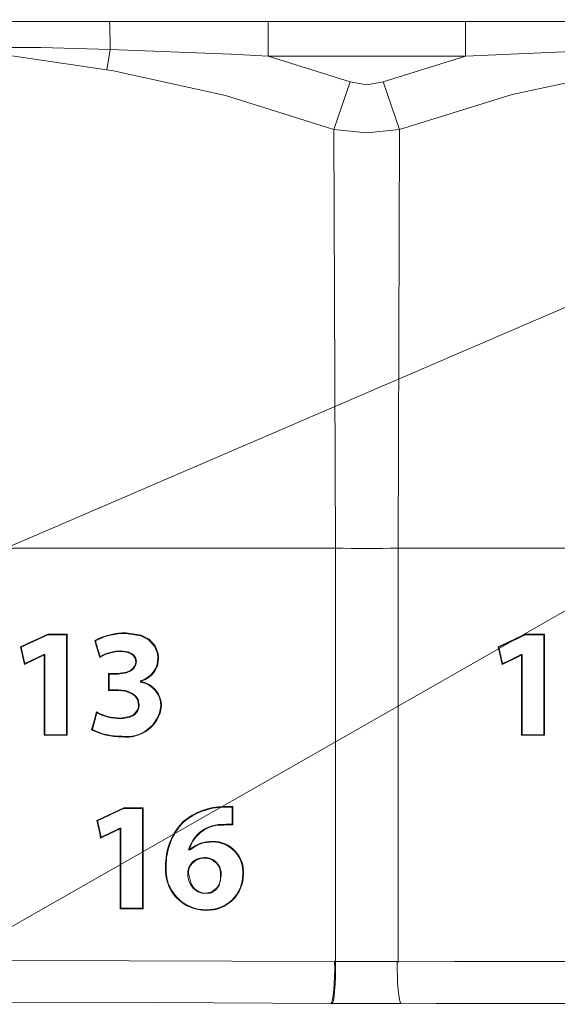
# Model space of a CAD drawing. Units: inches. Extents: x 2.8 to 19.2, y 2 to 15.
# Drawn here: x 8.7 to 9, y 8 to 8.5 of the extents above; entities that cross this region are included whole.
import ezdxf

# ---------------------------------------------------------------- set-up
doc = ezdxf.new("R2010")
doc.units = ezdxf.units.IN
doc.header["$MEASUREMENT"] = 0
doc.layers.add('IMAGES', color=179, linetype='Continuous')
doc.layers.add('OPTION-22-STATION', color=179, linetype='Continuous')

msp = doc.modelspace()

# ---------------------------------------------------------------- linework, layer by layer
at = {"layer": 'IMAGES', "color": 179, "lineweight": 0}
for p, q in [((8.60767, 8.49544), (8.7452, 8.49547)), ((8.7452, 8.49547), (8.80428, 8.49549)), ((8.7452, 8.49547), (8.7453, 8.49517)), ((8.7453, 8.49517), (8.74538, 8.4944)), ((8.74538, 8.4944), (8.74546, 8.49317)), ((8.80428, 8.49549), (8.82254, 8.4955)), ((8.91845, 8.4955), (8.97912, 8.49548)), ((8.74546, 8.49317), (8.74554, 8.49152)), ((8.74554, 8.49152), (8.74561, 8.4895)), ((8.74561, 8.4895), (8.74566, 8.48716)), ((8.74566, 8.48716), (8.7457, 8.48457)), ((8.7457, 8.48457), (8.74573, 8.48181)), ((8.712, 8.4828), (8.57693, 8.48267)), ((8.74573, 8.48181), (8.712, 8.4828)), ((8.8045, 8.47951), (8.74573, 8.48181)), ((8.97862, 8.48126), (8.91845, 8.47862)), ((8.74414, 8.47203), (8.69232, 8.47964)), ((8.82254, 8.47862), (8.8045, 8.47951)), ((8.74737, 8.47147), (8.74414, 8.47203)), ((8.80174, 8.45943), (8.74737, 8.47147)), ((8.99685, 8.47203), (8.94124, 8.45996)), ((8.8625, 8.46611), (8.87048, 8.46474)), ((8.87048, 8.46474), (8.87848, 8.46611)), ((8.85451, 8.44291), (8.80174, 8.45943)), ((8.94124, 8.45996), (8.88648, 8.44291)), ((8.87047, 8.44139), (8.85451, 8.44291)), ((8.88648, 8.44291), (8.87047, 8.44139)), ((8.57725, 8.23951), (8.71655, 8.23951)), ((8.71655, 8.23951), (8.85522, 8.23954)), ((8.85903, 8.23942), (8.85522, 8.23954)), ((8.85526, 8.13956), (8.85522, 8.23954)), ((8.86285, 8.23933), (8.85903, 8.23942)), ((8.86667, 8.23928), (8.86285, 8.23933)), ((8.87049, 8.23926), (8.86667, 8.23928)), ((8.87432, 8.23928), (8.87049, 8.23926)), ((8.87814, 8.23933), (8.87432, 8.23928)), ((8.88196, 8.23942), (8.87814, 8.23933)), ((8.88576, 8.23954), (8.88196, 8.23942)), ((8.88576, 8.23954), (8.88572, 8.14)), ((9.02649, 8.23951), (8.88576, 8.23954)), ((8.71158, 8.19593), (8.71525, 8.19761)), ((8.71525, 8.19761), (8.71526, 8.19756)), ((8.71526, 8.19756), (8.71528, 8.19751)), ((8.71528, 8.19751), (8.71529, 8.19746)), ((8.71529, 8.19746), (8.7153, 8.19741)), ((8.7153, 8.19741), (8.71531, 8.19735)), ((8.72458, 8.19746), (8.72443, 8.1973)), ((8.72463, 8.19751), (8.72458, 8.19746)), ((8.72469, 8.19756), (8.72463, 8.19751)), ((8.72474, 8.19761), (8.72469, 8.19756)), ((8.7535, 8.19831), (8.76072, 8.1972)), ((8.7535, 8.19799), (8.76057, 8.19692)), ((8.94304, 8.19556), (8.94751, 8.19761)), ((8.94751, 8.19761), (8.94752, 8.19756)), ((8.94752, 8.19756), (8.94754, 8.1975)), ((8.94754, 8.1975), (8.94755, 8.19744)), ((8.94755, 8.19744), (8.94756, 8.19738)), ((8.94756, 8.19738), (8.94757, 8.19734)), ((8.70213, 8.19157), (8.70791, 8.19423)), ((8.70791, 8.19423), (8.71158, 8.19593)), ((8.71531, 8.19735), (8.71532, 8.1973)), ((8.71532, 8.1973), (8.71933, 8.1973)), ((8.71933, 8.1973), (8.72188, 8.1973)), ((8.72188, 8.1973), (8.72443, 8.1973)), ((8.72443, 8.1973), (8.72443, 8.17664)), ((8.73943, 8.19049), (8.73826, 8.19462)), ((8.73961, 8.19095), (8.73862, 8.19447)), ((8.76057, 8.19692), (8.76441, 8.19496)), ((8.76072, 8.1972), (8.76464, 8.19519)), ((8.76441, 8.19496), (8.76734, 8.19186)), ((8.76464, 8.19519), (8.76762, 8.192)), ((8.93439, 8.19157), (8.93857, 8.1935)), ((8.93475, 8.19139), (8.93893, 8.19331)), ((8.93857, 8.1935), (8.94304, 8.19556)), ((8.93893, 8.19331), (8.94326, 8.19531)), ((8.94326, 8.19531), (8.94758, 8.1973)), ((8.94757, 8.19734), (8.94758, 8.1973)), ((8.94758, 8.1973), (8.95213, 8.1973)), ((8.95213, 8.1973), (8.95669, 8.1973)), ((8.95669, 8.1973), (8.95669, 8.17659)), ((8.70308, 8.18727), (8.70213, 8.19157)), ((8.7033, 8.18771), (8.70249, 8.19139)), ((8.74001, 8.18843), (8.73943, 8.19049)), ((8.7402, 8.18889), (8.73961, 8.19095)), ((8.74059, 8.18636), (8.74001, 8.18843)), ((8.74079, 8.18682), (8.7402, 8.18889)), ((8.75448, 8.18908), (8.75084, 8.18957)), ((8.75387, 8.18893), (8.75085, 8.18926)), ((8.75583, 8.18817), (8.75387, 8.18893)), ((8.75611, 8.18835), (8.75448, 8.18908)), ((8.75699, 8.18721), (8.75583, 8.18817)), ((8.75732, 8.18731), (8.75611, 8.18835)), ((8.76734, 8.19186), (8.76877, 8.18823)), ((8.76762, 8.192), (8.76907, 8.18829)), ((8.76877, 8.18823), (8.76896, 8.18613)), ((8.76907, 8.18829), (8.76928, 8.18613)), ((8.93533, 8.18727), (8.93439, 8.19157)), ((8.93439, 8.19157), (8.93445, 8.19154)), ((8.93445, 8.19154), (8.93452, 8.1915)), ((8.93452, 8.1915), (8.93459, 8.19147)), ((8.93459, 8.19147), (8.93466, 8.19143)), ((8.93466, 8.19143), (8.9347, 8.19141)), ((8.9347, 8.19141), (8.93475, 8.19139)), ((8.93556, 8.18772), (8.93475, 8.19139)), ((8.70355, 8.18512), (8.70308, 8.18727)), ((8.70377, 8.18556), (8.7033, 8.18771)), ((8.70403, 8.18296), (8.70355, 8.18512)), ((8.70424, 8.18341), (8.70377, 8.18556)), ((8.70873, 8.18519), (8.70403, 8.18296)), ((8.70403, 8.18296), (8.70414, 8.18319)), ((8.70414, 8.18319), (8.70424, 8.18341)), ((8.71108, 8.18631), (8.70873, 8.18519)), ((8.71343, 8.18742), (8.71108, 8.18631)), ((8.71339, 8.18761), (8.71337, 8.18772)), ((8.71342, 8.1875), (8.71339, 8.18761)), ((8.71343, 8.18743), (8.71342, 8.1875)), ((8.71343, 8.18742), (8.71343, 8.18743)), ((8.71389, 8.17678), (8.71389, 8.18772)), ((8.7578, 8.18596), (8.75699, 8.18721)), ((8.75813, 8.18595), (8.75732, 8.18731)), ((8.75778, 8.18254), (8.75812, 8.1842)), ((8.75812, 8.1842), (8.7578, 8.18596)), ((8.75807, 8.18242), (8.75843, 8.18419)), ((8.75843, 8.18419), (8.75813, 8.18595)), ((8.93581, 8.18512), (8.93533, 8.18727)), ((8.93603, 8.18556), (8.93556, 8.18772)), ((8.93628, 8.18296), (8.93581, 8.18512)), ((8.9365, 8.18341), (8.93603, 8.18556)), ((8.93904, 8.18427), (8.93628, 8.18296)), ((8.93628, 8.18296), (8.93632, 8.18305)), ((8.93632, 8.18305), (8.93637, 8.18313)), ((8.93637, 8.18313), (8.9365, 8.18341)), ((8.93912, 8.18464), (8.9365, 8.18341)), ((8.9418, 8.18557), (8.93904, 8.18427)), ((8.94173, 8.18588), (8.93912, 8.18464)), ((8.94562, 8.18772), (8.94173, 8.18588)), ((8.94569, 8.18742), (8.9418, 8.18557)), ((8.94568, 8.18772), (8.94562, 8.18772)), ((8.94574, 8.18772), (8.94568, 8.18772)), ((8.94579, 8.18772), (8.94574, 8.18772)), ((8.94585, 8.18772), (8.94579, 8.18772)), ((8.94615, 8.18772), (8.94585, 8.18772)), ((8.94615, 8.17681), (8.94615, 8.18772)), ((8.74485, 8.17861), (8.74496, 8.17849)), ((8.74496, 8.17849), (8.74515, 8.1783)), ((8.74515, 8.17478), (8.74515, 8.1783)), ((8.74515, 8.1783), (8.7463, 8.1783)), ((8.7463, 8.1783), (8.74744, 8.1783)), ((8.74744, 8.1783), (8.74941, 8.17829)), ((8.74941, 8.1786), (8.7536, 8.17923)), ((8.74941, 8.17829), (8.7536, 8.1789)), ((8.74941, 8.1786), (8.74941, 8.17849)), ((8.74941, 8.17849), (8.74941, 8.17839)), ((8.74941, 8.17839), (8.74941, 8.17829)), ((8.7536, 8.17923), (8.75565, 8.1801)), ((8.7536, 8.1789), (8.75582, 8.17983)), ((8.75565, 8.1801), (8.75694, 8.18113)), ((8.75582, 8.17983), (8.75719, 8.18093)), ((8.75694, 8.18113), (8.75778, 8.18254)), ((8.75719, 8.18093), (8.75807, 8.18242)), ((8.71389, 8.16581), (8.71389, 8.17678)), ((8.72443, 8.17664), (8.72443, 8.16276)), ((8.74515, 8.17272), (8.74515, 8.17478)), ((8.76041, 8.17502), (8.76041, 8.17487)), ((8.76041, 8.17487), (8.76042, 8.17483)), ((8.76042, 8.17483), (8.76042, 8.17479)), ((8.76042, 8.17479), (8.76042, 8.17475)), ((8.76042, 8.17475), (8.76042, 8.17471)), ((8.76042, 8.17471), (8.76042, 8.17467)), ((8.76042, 8.17467), (8.76043, 8.17463)), ((8.76043, 8.17463), (8.76043, 8.17448)), ((8.76043, 8.17448), (8.76044, 8.17441)), ((8.76073, 8.17482), (8.76073, 8.17478)), ((8.76073, 8.17478), (8.76073, 8.17474)), ((8.76073, 8.17474), (8.76074, 8.17467)), ((8.94615, 8.16587), (8.94615, 8.17681)), ((8.95669, 8.17659), (8.95669, 8.16273)), ((8.74515, 8.17065), (8.74515, 8.17272)), ((8.7472, 8.17065), (8.74515, 8.17065)), ((8.74838, 8.17065), (8.7472, 8.17065)), ((8.74955, 8.17065), (8.74838, 8.17065)), ((8.75328, 8.17023), (8.74955, 8.17065)), ((8.74955, 8.17046), (8.74955, 8.17065)), ((8.74955, 8.17034), (8.74955, 8.17046)), ((8.75306, 8.16997), (8.74955, 8.17034)), ((8.75637, 8.1687), (8.75306, 8.16997)), ((8.75663, 8.16891), (8.75328, 8.17023)), ((8.75791, 8.1675), (8.75637, 8.1687)), ((8.75822, 8.16761), (8.75663, 8.16891)), ((8.71389, 8.14883), (8.71389, 8.16581)), ((8.75898, 8.16589), (8.75791, 8.1675)), ((8.75931, 8.16589), (8.75822, 8.16761)), ((8.75953, 8.1633), (8.75898, 8.16589)), ((8.75983, 8.1633), (8.75931, 8.16589)), ((8.94615, 8.14883), (8.94615, 8.16587)), ((8.72443, 8.16276), (8.72443, 8.14883)), ((8.73787, 8.15554), (8.73905, 8.15986)), ((8.73823, 8.15569), (8.73924, 8.1594)), ((8.73905, 8.15986), (8.73914, 8.15963)), ((8.73914, 8.15963), (8.73924, 8.1594)), ((8.7572, 8.15869), (8.75874, 8.16038)), ((8.75733, 8.15839), (8.75897, 8.16017)), ((8.75874, 8.16038), (8.7594, 8.16206)), ((8.75897, 8.16017), (8.75969, 8.16193)), ((8.7594, 8.16206), (8.75953, 8.1633)), ((8.75969, 8.16193), (8.75983, 8.1633)), ((8.95669, 8.16273), (8.95669, 8.14883)), ((8.73728, 8.15338), (8.73787, 8.15554)), ((8.73764, 8.15352), (8.73823, 8.15569)), ((8.7505, 8.15687), (8.75517, 8.15759)), ((8.7505, 8.15656), (8.75517, 8.15726)), ((8.7505, 8.15687), (8.7505, 8.15671)), ((8.7505, 8.15671), (8.7505, 8.15656)), ((8.75517, 8.15759), (8.7572, 8.15869)), ((8.75517, 8.15726), (8.75733, 8.15839)), ((8.73669, 8.15122), (8.73728, 8.15338)), ((8.73705, 8.15136), (8.73764, 8.15352)), ((8.71359, 8.14853), (8.71364, 8.14858)), ((8.71364, 8.14858), (8.71369, 8.14863)), ((8.71369, 8.14863), (8.71375, 8.14869)), ((8.71375, 8.14869), (8.7138, 8.14874)), ((8.7138, 8.14874), (8.71389, 8.14883)), ((8.71714, 8.14883), (8.71389, 8.14883)), ((8.72039, 8.14883), (8.71714, 8.14883)), ((8.72443, 8.14883), (8.72039, 8.14883)), ((8.72452, 8.14874), (8.72443, 8.14883)), ((8.72458, 8.14869), (8.72452, 8.14874)), ((8.72463, 8.14863), (8.72458, 8.14869)), ((8.72469, 8.14858), (8.72463, 8.14863)), ((8.72474, 8.14853), (8.72469, 8.14858)), ((8.94584, 8.14853), (8.94591, 8.14859)), ((8.94591, 8.14859), (8.94596, 8.14865)), ((8.94596, 8.14865), (8.94602, 8.14871)), ((8.94602, 8.14871), (8.94615, 8.14883)), ((8.94915, 8.14883), (8.94615, 8.14883)), ((8.95213, 8.14883), (8.94915, 8.14883)), ((8.95669, 8.14883), (8.95213, 8.14883)), ((8.95681, 8.14871), (8.95669, 8.14883)), ((8.95687, 8.14865), (8.95681, 8.14871)), ((8.95693, 8.14859), (8.95687, 8.14865)), ((8.957, 8.14853), (8.95693, 8.14859)), ((8.88572, 8.14), (8.88572, 8.0381)), ((8.85526, 8.0381), (8.85526, 8.13956)), ((8.74512, 8.10959), (8.74874, 8.11126)), ((8.74874, 8.11126), (8.75236, 8.11293)), ((8.7523, 8.11324), (8.75231, 8.11318)), ((8.75231, 8.11318), (8.75232, 8.11313)), ((8.75232, 8.11313), (8.75233, 8.11307)), ((8.75233, 8.11307), (8.75234, 8.11302)), ((8.75234, 8.11302), (8.75235, 8.11297)), ((8.75235, 8.11297), (8.75236, 8.11293)), ((8.76161, 8.11307), (8.76147, 8.11293)), ((8.76147, 8.11293), (8.76147, 8.09543)), ((8.76167, 8.11313), (8.76161, 8.11307)), ((8.76172, 8.11318), (8.76167, 8.11313)), ((8.76178, 8.11324), (8.76172, 8.11318)), ((8.80098, 8.11385), (8.80099, 8.11373)), ((8.80099, 8.11373), (8.801, 8.11354)), ((8.80508, 8.11365), (8.80508, 8.11143)), ((8.80508, 8.11143), (8.80508, 8.1092)), ((8.80539, 8.11393), (8.80539, 8.11171)), ((8.80539, 8.11171), (8.80539, 8.10949)), ((8.74012, 8.10289), (8.73917, 8.10719)), ((8.73952, 8.10702), (8.74512, 8.10959)), ((8.74033, 8.10332), (8.73952, 8.10702)), ((8.80508, 8.1092), (8.80509, 8.10536)), ((8.80539, 8.10949), (8.80539, 8.10505)), ((8.74059, 8.10074), (8.74012, 8.10289)), ((8.74081, 8.10117), (8.74033, 8.10332)), ((8.74806, 8.10222), (8.7457, 8.10111)), ((8.74813, 8.10193), (8.74577, 8.10081)), ((8.75041, 8.10334), (8.74806, 8.10222)), ((8.75048, 8.10304), (8.74813, 8.10193)), ((8.75093, 8.09114), (8.75093, 8.10334)), ((8.80111, 8.10501), (8.80109, 8.10519)), ((8.80112, 8.10489), (8.80111, 8.10501)), ((8.80528, 8.10517), (8.80509, 8.10536)), ((8.80539, 8.10505), (8.80528, 8.10517)), ((8.74107, 8.09859), (8.74059, 8.10074)), ((8.74128, 8.09902), (8.74081, 8.10117)), ((8.74577, 8.10081), (8.74107, 8.09859)), ((8.74107, 8.09859), (8.74112, 8.09869)), ((8.74112, 8.09869), (8.74128, 8.09902)), ((8.7457, 8.10111), (8.74128, 8.09902)), ((8.76147, 8.09543), (8.76147, 8.07996)), ((8.78385, 8.09284), (8.7841, 8.09283)), ((8.7841, 8.09283), (8.78422, 8.09283)), ((8.78422, 8.09283), (8.78428, 8.09283)), ((8.78428, 8.09283), (8.78434, 8.09282)), ((8.78434, 8.09282), (8.7844, 8.09282)), ((8.7844, 8.09282), (8.78446, 8.09282)), ((8.78446, 8.09282), (8.78453, 8.09281)), ((8.78448, 8.09313), (8.78449, 8.0931)), ((8.78449, 8.0931), (8.78453, 8.093)), ((8.78453, 8.093), (8.78459, 8.09281)), ((8.78453, 8.09281), (8.78459, 8.09281)), ((8.75093, 8.07892), (8.75093, 8.09114)), ((8.78427, 8.08459), (8.78413, 8.08466)), ((8.78441, 8.08452), (8.78427, 8.08459)), ((8.75093, 8.06445), (8.75093, 8.07892)), ((8.76147, 8.07996), (8.76147, 8.06445)), ((8.78383, 8.0816), (8.78513, 8.0763)), ((8.79866, 8.07556), (8.79968, 8.0804)), ((8.78513, 8.0763), (8.78661, 8.07412)), ((8.78661, 8.07412), (8.78838, 8.07275)), ((8.79522, 8.07208), (8.79727, 8.07352)), ((8.79727, 8.07352), (8.79866, 8.07556)), ((8.78838, 8.07275), (8.7905, 8.072)), ((8.7905, 8.072), (8.79237, 8.07179)), ((8.79445, 8.07179), (8.79522, 8.07208)), ((8.75063, 8.06415), (8.75068, 8.06421)), ((8.75068, 8.06421), (8.75074, 8.06426)), ((8.75074, 8.06426), (8.7508, 8.06432)), ((8.7508, 8.06432), (8.75093, 8.06445)), ((8.75408, 8.06445), (8.75093, 8.06445)), ((8.75723, 8.06445), (8.75408, 8.06445)), ((8.76147, 8.06445), (8.75723, 8.06445)), ((8.76161, 8.06432), (8.76147, 8.06445)), ((8.76167, 8.06426), (8.76161, 8.06432)), ((8.76172, 8.06421), (8.76167, 8.06426)), ((8.76178, 8.06415), (8.76172, 8.06421)), ((8.65499, 8.03915), (8.75494, 8.03898)), ((8.75494, 8.03898), (8.85487, 8.03855)), ((8.85489, 8.03493), (8.85483, 8.03132)), ((8.85487, 8.03855), (8.85489, 8.03493)), ((8.85529, 8.03813), (8.85531, 8.03452)), ((8.85529, 8.03813), (8.85531, 8.03452)), ((8.88533, 8.03855), (8.88531, 8.03493)), ((8.88531, 8.03493), (8.88538, 8.03132)), ((8.91319, 8.03855), (8.9171, 8.03856)), ((8.9171, 8.03856), (9.10885, 8.03869)), ((8.85483, 8.03132), (8.85468, 8.02788)), ((8.85524, 8.0309), (8.85509, 8.02746)), ((8.85524, 8.0309), (8.85509, 8.02746)), ((8.85531, 8.03452), (8.85524, 8.0309)), ((8.85531, 8.03452), (8.85524, 8.0309)), ((8.88538, 8.03132), (8.88553, 8.02788)), ((8.85468, 8.02788), (8.85445, 8.02478)), ((8.85509, 8.02746), (8.85487, 8.02436)), ((8.85509, 8.02746), (8.85487, 8.02436)), ((8.88553, 8.02788), (8.88576, 8.02478)), ((8.85417, 8.02215), (8.85382, 8.02012)), ((8.85445, 8.02478), (8.85417, 8.02215)), ((8.85458, 8.02173), (8.85424, 8.0197)), ((8.85458, 8.02173), (8.85424, 8.0197)), ((8.85487, 8.02436), (8.85458, 8.02173)), ((8.85487, 8.02436), (8.85458, 8.02173)), ((8.88576, 8.02478), (8.88604, 8.02215)), ((8.88604, 8.02215), (8.88639, 8.02012)), ((8.76769, 8.01859), (8.68189, 8.01878)), ((8.85305, 8.0182), (8.76769, 8.01859)), ((8.85344, 8.01878), (8.85305, 8.0182)), ((8.85382, 8.02012), (8.85344, 8.01878)), ((8.85386, 8.01837), (8.85346, 8.01779)), ((8.85386, 8.01837), (8.85346, 8.01779)), ((8.85424, 8.0197), (8.85386, 8.01837)), ((8.85424, 8.0197), (8.85386, 8.01837)), ((8.88639, 8.02012), (8.88676, 8.01878)), ((8.88676, 8.01878), (8.88716, 8.0182))]:
    msp.add_line(p, q, dxfattribs=at)
at = {"layer": 'IMAGES', "lineweight": 0}
for p, q in [((8.82254, 8.4955), (8.91845, 8.4955)), ((8.82254, 8.4955), (8.82254, 8.47862)), ((8.91845, 8.4955), (8.91845, 8.47862)), ((8.74414, 8.47203), (8.74573, 8.48181)), ((8.91845, 8.47862), (8.82254, 8.47862)), ((8.82254, 8.47862), (8.8625, 8.46611)), ((8.87848, 8.46611), (8.91845, 8.47862)), ((8.85451, 8.44291), (8.8625, 8.46611)), ((8.88648, 8.44291), (8.87848, 8.46611)), ((8.85522, 8.23954), (8.85451, 8.44291)), ((8.88648, 8.44291), (8.88576, 8.23954)), ((8.71525, 8.19761), (8.72474, 8.19761)), ((8.72474, 8.19761), (8.72474, 8.14853)), ((8.7535, 8.19831), (8.7535, 8.19799)), ((8.94751, 8.19761), (8.957, 8.19761)), ((8.957, 8.19761), (8.95669, 8.1973)), ((8.957, 8.19761), (8.957, 8.14853)), ((8.70249, 8.19139), (8.71532, 8.1973)), ((8.73826, 8.19462), (8.73862, 8.19447)), ((8.70213, 8.19157), (8.70249, 8.19139)), ((8.75085, 8.18926), (8.75084, 8.18957)), ((8.71337, 8.18772), (8.70424, 8.18341)), ((8.71389, 8.18772), (8.71337, 8.18772)), ((8.71359, 8.18742), (8.71343, 8.18742)), ((8.71389, 8.18772), (8.71359, 8.18742)), ((8.71359, 8.14853), (8.71359, 8.18742)), ((8.74059, 8.18636), (8.74079, 8.18682)), ((8.75812, 8.1842), (8.75843, 8.18419)), ((8.76928, 8.18613), (8.76896, 8.18613)), ((8.94584, 8.18742), (8.94569, 8.18742)), ((8.94584, 8.18742), (8.94615, 8.18772)), ((8.94584, 8.14853), (8.94584, 8.18742)), ((8.74485, 8.17861), (8.74941, 8.1786)), ((8.74485, 8.17034), (8.74485, 8.17861)), ((8.76041, 8.17502), (8.76073, 8.17482)), ((8.76044, 8.17441), (8.76074, 8.17467)), ((8.74485, 8.17034), (8.74515, 8.17065)), ((8.74955, 8.17034), (8.74485, 8.17034)), ((8.75953, 8.1633), (8.75983, 8.1633)), ((8.77068, 8.1627), (8.77037, 8.16269)), ((8.73669, 8.15122), (8.73705, 8.15136)), ((8.72474, 8.14853), (8.71359, 8.14853)), ((8.75134, 8.14783), (8.75134, 8.14813)), ((8.957, 8.14853), (8.94584, 8.14853)), ((8.73917, 8.10719), (8.7523, 8.11324)), ((8.7523, 8.11324), (8.76178, 8.11324)), ((8.75236, 8.11293), (8.76147, 8.11293)), ((8.76178, 8.11324), (8.76178, 8.06415)), ((8.73917, 8.10719), (8.73952, 8.10702)), ((8.78126, 8.10664), (8.78146, 8.10641)), ((8.75093, 8.10334), (8.75041, 8.10334)), ((8.75063, 8.10304), (8.75048, 8.10304)), ((8.75093, 8.10334), (8.75063, 8.10304)), ((8.75063, 8.06415), (8.75063, 8.10304)), ((8.7956, 8.097), (8.7956, 8.09669)), ((8.78424, 8.09313), (8.78385, 8.09284)), ((8.79157, 8.08879), (8.79157, 8.08909)), ((8.77269, 8.08467), (8.77299, 8.08467)), ((8.78383, 8.0816), (8.78353, 8.08159)), ((8.79938, 8.08041), (8.79968, 8.0804)), ((8.81053, 8.081), (8.81022, 8.081)), ((8.79004, 8.07179), (8.79445, 8.07179)), ((8.76178, 8.06415), (8.75063, 8.06415)), ((8.79254, 8.06345), (8.79254, 8.06375)), ((8.85487, 8.03855), (8.88533, 8.03855)), ((8.88533, 8.03855), (8.91745, 8.03872)), ((8.88716, 8.0182), (8.85305, 8.0182)), ((8.91532, 8.01835), (8.88716, 8.0182)), ((9.01081, 8.01825), (8.90422, 8.01821))]:
    msp.add_line(p, q, dxfattribs=at)
for points in [[(8.7535, 8.19831), (8.74819, 8.19839), (8.74294, 8.19712), (8.73826, 8.19462)], [(8.7535, 8.19799), (8.74832, 8.19806), (8.74321, 8.19685), (8.73862, 8.19447)], [(8.75085, 8.18926), (8.74724, 8.18917), (8.74372, 8.18817), (8.74059, 8.18636)], [(8.75084, 8.18957), (8.74732, 8.18948), (8.74387, 8.18854), (8.74079, 8.18682)], [(8.76041, 8.17502), (8.76543, 8.17638), (8.76893, 8.18093), (8.76896, 8.18613)], [(8.76073, 8.17482), (8.76578, 8.17627), (8.76926, 8.18088), (8.76928, 8.18613)], [(8.94562, 8.18772), (8.94565, 8.18762), (8.94567, 8.18752), (8.94569, 8.18742)], [(8.77037, 8.16269), (8.77039, 8.16851), (8.76618, 8.17348), (8.76044, 8.17441)], [(8.77068, 8.1627), (8.77067, 8.16856), (8.7665, 8.17359), (8.76074, 8.17467)], [(8.73905, 8.15986), (8.74259, 8.158), (8.74651, 8.15698), (8.7505, 8.15687)], [(8.73924, 8.1594), (8.74274, 8.15763), (8.74659, 8.15666), (8.7505, 8.15656)], [(8.73669, 8.15122), (8.74121, 8.14886), (8.74625, 8.1477), (8.75134, 8.14783)], [(8.73705, 8.15136), (8.74147, 8.14912), (8.74638, 8.14801), (8.75134, 8.14813)], [(8.80098, 8.11385), (8.79377, 8.11382), (8.78679, 8.11127), (8.78126, 8.10664)], [(8.801, 8.11354), (8.79385, 8.11352), (8.78694, 8.111), (8.78146, 8.10641)], [(8.80539, 8.11393), (8.80392, 8.11402), (8.80244, 8.114), (8.80098, 8.11385)], [(8.80508, 8.11365), (8.80372, 8.11371), (8.80235, 8.11368), (8.801, 8.11354)], [(8.80539, 8.11393), (8.80528, 8.11383), (8.80518, 8.11374), (8.80508, 8.11365)], [(8.78126, 8.10664), (8.7755, 8.10081), (8.7724, 8.09287), (8.77269, 8.08467)], [(8.75048, 8.10304), (8.75045, 8.10314), (8.75043, 8.10324), (8.75041, 8.10334)], [(8.78146, 8.10641), (8.77577, 8.10064), (8.7727, 8.09278), (8.77299, 8.08467)], [(8.80109, 8.10519), (8.79313, 8.10571), (8.78592, 8.10054), (8.78385, 8.09284)], [(8.80112, 8.10489), (8.79344, 8.10541), (8.78643, 8.10052), (8.78424, 8.09313)], [(8.80509, 8.10536), (8.80375, 8.1054), (8.80242, 8.10535), (8.80109, 8.10519)], [(8.80539, 8.10505), (8.80397, 8.10511), (8.80254, 8.10506), (8.80112, 8.10489)], [(8.7956, 8.097), (8.79155, 8.09709), (8.78761, 8.09571), (8.78448, 8.09313)], [(8.78448, 8.09313), (8.7844, 8.09313), (8.78432, 8.09313), (8.78424, 8.09313)], [(8.7956, 8.09669), (8.79158, 8.09681), (8.78765, 8.09543), (8.78459, 8.09281)], [(8.79157, 8.08909), (8.78845, 8.08917), (8.78556, 8.08744), (8.78413, 8.08466)], [(8.79157, 8.08879), (8.78856, 8.08887), (8.78577, 8.0872), (8.78441, 8.08452)], [(8.78413, 8.08466), (8.78369, 8.0837), (8.78348, 8.08265), (8.78353, 8.08159)], [(8.78441, 8.08452), (8.78395, 8.08362), (8.78375, 8.08261), (8.78383, 8.0816)], [(8.78353, 8.08159), (8.78311, 8.0772), (8.78583, 8.07311), (8.79004, 8.07179)]]:
    msp.add_open_spline(points, degree=3, dxfattribs=at)
at = {"layer": 'IMAGES', "color": 179, "lineweight": 0}
for points in [[(8.76393, 8.1514), (8.76751, 8.15414), (8.76983, 8.15821), (8.77037, 8.16269)], [(8.76415, 8.15118), (8.7678, 8.15398), (8.77015, 8.15813), (8.77068, 8.1627)], [(8.75134, 8.14813), (8.7558, 8.14748), (8.76034, 8.14866), (8.76393, 8.1514)], [(8.75134, 8.14783), (8.75589, 8.14717), (8.76051, 8.14837), (8.76415, 8.15118)], [(8.80655, 8.09225), (8.80372, 8.09528), (8.79975, 8.097), (8.7956, 8.097)], [(8.80633, 8.09202), (8.80355, 8.095), (8.79967, 8.09669), (8.7956, 8.09669)], [(8.81053, 8.081), (8.81082, 8.08514), (8.80938, 8.08921), (8.80655, 8.09225)], [(8.79756, 8.08655), (8.79601, 8.0882), (8.79384, 8.08913), (8.79157, 8.08909)], [(8.79734, 8.08633), (8.79585, 8.08793), (8.79376, 8.08883), (8.79157, 8.08879)], [(8.81022, 8.081), (8.81051, 8.08505), (8.8091, 8.08905), (8.80633, 8.09202)], [(8.77269, 8.08467), (8.7722, 8.07915), (8.77408, 8.07368), (8.77787, 8.06963)], [(8.77299, 8.08467), (8.7725, 8.07923), (8.77435, 8.07383), (8.77808, 8.06984)], [(8.79938, 8.08041), (8.79957, 8.08258), (8.79883, 8.08474), (8.79734, 8.08633)], [(8.79968, 8.0804), (8.79987, 8.08266), (8.7991, 8.08489), (8.79756, 8.08655)], [(8.79771, 8.07461), (8.79903, 8.07623), (8.79963, 8.07833), (8.79938, 8.08041)], [(8.80503, 8.06863), (8.80836, 8.07188), (8.81024, 8.07634), (8.81022, 8.081)], [(8.80525, 8.06841), (8.80864, 8.07172), (8.81054, 8.07626), (8.81053, 8.081)], [(8.79237, 8.07179), (8.79446, 8.07196), (8.79639, 8.07298), (8.79771, 8.07461)], [(8.77787, 8.06963), (8.78166, 8.06558), (8.78699, 8.06333), (8.79254, 8.06345)], [(8.77808, 8.06984), (8.78182, 8.06584), (8.78707, 8.06363), (8.79254, 8.06375)], [(8.79254, 8.06375), (8.79719, 8.06362), (8.8017, 8.06538), (8.80503, 8.06863)], [(8.79254, 8.06345), (8.79728, 8.06331), (8.80186, 8.06511), (8.80525, 8.06841)]]:
    msp.add_open_spline(points, degree=3, dxfattribs=at)
at = {"layer": 'OPTION-22-STATION', "lineweight": 0}
for p in [(8.18252, 8.01931), (8.63335, 8.01889)]:
    msp.add_line(p, (10.01776, 8.80794), dxfattribs=at)

doc.saveas('drawing.dxf')
